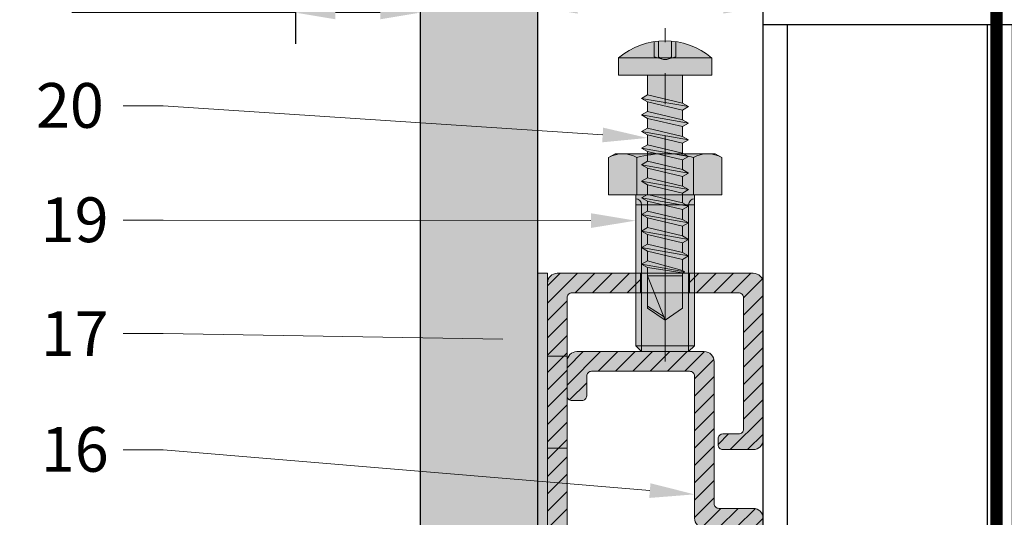
# Model space of a CAD drawing. Units: inches. Extents: x -663 to 317, y -265 to 292.
# Drawn here: x 260 to 264, y 173 to 175 of the extents above; entities that cross this region are included whole.
import ezdxf
from ezdxf import colors
from ezdxf.entities.mleader import LeaderData, LeaderLine
from ezdxf.math import Vec2, Vec3

# ---------------------------------------------------------------- set-up
doc = ezdxf.new("R2010")
doc.units = ezdxf.units.IN
doc.header["$MEASUREMENT"] = 0
for name, pattern in [('ACAD_ISO02W100', [15, 12, -3]), ('HIDDEN2', [0.1875, 0.125, -0.0625]), ('MITTE2', [28.575, 19.05, -3.175, 3.175, -3.175])]:
    doc.linetypes.add(name, pattern=pattern)
doc.layers.get('Defpoints').update_dxf_attribs({"lineweight": 0})
for name, color, linetype, lineweight in [('!74_Alu_Profiles_Layer_1', 250, 'Continuous', 30), ('Allface-Accessories', 200, 'Continuous', 9), ('Allface-Alu-Profiles', 7, 'Continuous', 9), ('Allface-Alu-Profiles-hidden', 253, 'ACAD_ISO02W100', 9), ('Allface-Centerlines', 1, 'MITTE2', 9), ('Allface-Dimension', 94, 'Continuous', 9), ('Allface-Hatch', 121, 'Continuous', 9), ('barrier', 1, 'HIDDEN2', 5), ('Cladding', 190, 'Continuous', 30), ('hatch elevation', 190, 'Continuous', 30)]:
    doc.layers.add(name, color=color, linetype=linetype, lineweight=lineweight)
doc.layers.add('Allface-Hidden', color=54, linetype='ACAD_ISO02W100', lineweight=9, plot=False)
doc.styles.add('Allface-dwg', font='arial.ttf')
doc.dimstyles.new('CC ano', dxfattribs={"dimtxt": 0.125, "dimasz": 0.08, "dimexe": 0.0625, "dimexo": 0.0625, "dimgap": 0.04, "dimtad": 1, "dimdec": 4, "dimzin": 3, "dimdsep": 46, "dimlunit": 4, "dimtxsty": 'Allface-dwg', "dimcen": 0, "dimclrd": 256, "dimclre": 256, "dimclrt": 256, "dimazin": 2, "dimtfac": 0.6, "dimtdec": 4, "dimtix": 1, "dimtofl": 0, "dimtmove": 0, "dimatfit": 3, "dimfxl": 1, "dimfrac": 1, "dimtolj": 1, "dimtzin": 0, "dimarcsym": 0})

# ---------------------------------------------------------------- blocks, each defined once
blk = doc.blocks.new('*D31')
at = {"layer": 'Allface-Dimension', "lineweight": -2, "transparency": 16777216}
for p, q in [((261.2457, 176.0305), (261.2457, 174.5738)), ((260.7457, 175.3541), (260.7457, 174.5738)), ((260.7457, 174.6988), (259.8472, 174.6988)), ((261.0857, 174.6988), (260.9057, 174.6988))]:
    blk.add_line(p, q, dxfattribs=at)
at = {"layer": 'Allface-Dimension', "transparency": 16777216}
for points in [[(260.9057, 174.7255), (260.9057, 174.6722), (260.7457, 174.6988)], [(261.0857, 174.7255), (261.0857, 174.6722), (261.2457, 174.6988)]]:
    blk.add_solid(points, dxfattribs=at)
at = {"layer": 'Defpoints', "color": 0, "transparency": 16777216}
for p in [(261.2457, 176.1555), (260.7457, 175.4791), (261.2457, 174.6988)]:
    blk.add_point(p, dxfattribs=at)
at = {"layer": 'Allface-Dimension', "transparency": 16777216, "insert": (260.2164, 174.9082), "char_height": 0.25, "attachment_point": 5, "style": 'Allface-dwg'}
blk.add_mtext('\\A1;3/4"', dxfattribs=at)
blk = doc.blocks.new('*D37')
at = {"layer": 'Allface-Dimension', "lineweight": -2, "transparency": 16777216}
for p, q in [((261.1207, 176.1555), (259.0202, 176.1555)), ((259.1002, 176.0155), (259.1002, 172.2955)), ((261.3175, 172.1555), (259.0202, 172.1555))]:
    blk.add_line(p, q, dxfattribs=at)
at = {"layer": 'Allface-Dimension', "transparency": 16777216}
for points in [[(259.0769, 176.0155), (259.1235, 176.0155), (259.1002, 176.1555)], [(259.0769, 172.2955), (259.1235, 172.2955), (259.1002, 172.1555)]]:
    blk.add_solid(points, dxfattribs=at)
at = {"layer": 'Defpoints', "color": 0, "transparency": 16777216}
for p in [(261.2457, 176.1555), (259.1002, 172.1555), (261.4425, 172.1555)]:
    blk.add_point(p, dxfattribs=at)
at = {"layer": 'Allface-Dimension', "transparency": 16777216, "insert": (258.8907, 174.1555), "char_height": 0.2, "attachment_point": 5, "rotation": 90, "style": 'Allface-dwg'}
blk.add_mtext('\\A1;per manufacturer requirements', dxfattribs=at)
blk = doc.blocks.new('A-C06602020')
at = {"layer": 'Allface-Alu-Profiles', "lineweight": 0, "transparency": 33554483}
h = blk.add_hatch(color=251, dxfattribs=at)
h.dxf.hatch_style = 1
edge = h.paths.add_edge_path()
edge.add_line((2, 33), (0, 33))
edge.add_line((0, 33), (0, 1.04))
edge.add_arc((1, 1.04), 1, 180, 270)
edge.add_line((1, 0.04), (19, 0.04))
edge.add_arc((19, 1.04), 1, 270, 360)
edge.add_line((20, 1.04), (20, 15.54))
edge.add_arc((19.5, 15.54), 0.5, 0, 90)
edge.add_line((19.5, 16.04), (15.9, 16.04))
edge.add_arc((15.9, 15.54), 0.5, 90, 180)
edge.add_line((15.4, 15.54), (15.4, 14.94))
edge.add_arc((15.9, 14.94), 0.5, 180, 270)
edge.add_line((15.9, 14.44), (17.5, 14.44))
edge.add_arc((17.5, 13.94), 0.5, 0, 90, ccw=False)
edge.add_line((18, 13.94), (18, 2.54))
edge.add_arc((17.5, 2.54), 0.5, 270, 360, ccw=False)
edge.add_line((17.5, 2.04), (2.5, 2.04))
edge.add_arc((2.5, 2.54), 0.5, 180, 270, ccw=False)
edge.add_line((2, 2.54), (2, 33))
edge = h.paths.add_edge_path()
edge.add_line((0, 39), (2, 39))
edge.add_line((2, 39), (2, 47.54))
edge.add_arc((2.5, 47.54), 0.5, 90, 180, ccw=False)
edge.add_line((2.5, 48.04), (6, 48.04))
edge.add_arc((6, 49.04), 1, 270, 360)
edge.add_line((7, 49.04), (7, 63.54))
edge.add_arc((7.5, 63.54), 0.5, 90, 180, ccw=False)
edge.add_line((7.5, 64.04), (17.5, 64.04))
edge.add_arc((17.5, 63.54), 0.5, 0, 90, ccw=False)
edge.add_line((18, 63.54), (18, 61.54))
edge.add_arc((18.5, 61.54), 0.5, 180, 270)
edge.add_line((18.5, 61.04), (19.5, 61.04))
edge.add_arc((19.5, 61.54), 0.5, 270, 360)
edge.add_line((20, 61.54), (20, 65.04))
edge.add_arc((19, 65.04), 1, 0, 90)
edge.add_line((19, 66.04), (6, 66.04))
edge.add_arc((6, 65.04), 1, 90, 180)
edge.add_line((5, 65.04), (5, 50.54))
edge.add_arc((4.5, 50.54), 0.5, -90, 0, ccw=False)
edge.add_line((4.5, 50.04), (1, 50.04))
edge.add_arc((1, 49.04), 1, 90, 180)
edge.add_line((0, 49.04), (0, 39))
at = {"layer": 'Allface-Alu-Profiles-hidden', "transparency": 33554559}
h = blk.add_hatch(dxfattribs=at)
h.set_pattern_fill('ANSI31', color=256, scale=10, angle=90, style=0)
h.set_pattern_definition([(135, (91.0619, 54.7258), (-0.883883, -0.883883), [])])
edge = h.paths.add_edge_path()
edge.add_line((2, 33), (0, 33))
edge.add_line((0, 33), (0, 1))
edge.add_arc((1, 1), 1, 180, 270)
edge.add_line((1, 0), (19, 0))
edge.add_arc((19, 1), 1, 270, 360)
edge.add_line((20, 1), (20, 15.5))
edge.add_arc((19.5, 15.5), 0.5, 0, 90)
edge.add_line((19.5, 16), (15.9, 16))
edge.add_arc((15.9, 15.5), 0.5, 90, 180)
edge.add_line((15.4, 15.5), (15.4, 14.9))
edge.add_arc((15.9, 14.9), 0.5, 180, 270)
edge.add_line((15.9, 14.4), (17.5, 14.4))
edge.add_arc((17.5, 13.9), 0.5, 0, 90, ccw=False)
edge.add_line((18, 13.9), (18, 2.5))
edge.add_arc((17.5, 2.5), 0.5, 270, 360, ccw=False)
edge.add_line((17.5, 2), (2.5, 2))
edge.add_arc((2.5, 2.5), 0.5, 180, 270, ccw=False)
edge.add_line((2, 2.5), (2, 33))
edge = h.paths.add_edge_path()
edge.add_line((0, 39), (2, 39))
edge.add_line((2, 39), (2, 47.5))
edge.add_arc((2.5, 47.5), 0.5, 90, 180, ccw=False)
edge.add_line((2.5, 48), (6, 48))
edge.add_arc((6, 49), 1, 270, 360)
edge.add_line((7, 49), (7, 63.5))
edge.add_arc((7.5, 63.5), 0.5, 90, 180, ccw=False)
edge.add_line((7.5, 64), (17.5, 64))
edge.add_arc((17.5, 63.5), 0.5, 0, 90, ccw=False)
edge.add_line((18, 63.5), (18, 61.5))
edge.add_arc((18.5, 61.5), 0.5, 180, 270)
edge.add_line((18.5, 61), (19.5, 61))
edge.add_arc((19.5, 61.5), 0.5, 270, 360)
edge.add_line((20, 61.5), (20, 65))
edge.add_arc((19, 65), 1, 0, 90)
edge.add_line((19, 66), (6, 66))
edge.add_arc((6, 65), 1, 90, 180)
edge.add_line((5, 65), (5, 50.5))
edge.add_arc((4.5, 50.5), 0.5, -90, 0, ccw=False)
edge.add_line((4.5, 50), (1, 50))
edge.add_arc((1, 49), 1, 90, 180)
edge.add_line((0, 49), (0, 39))
for p, q in [((2, 39), (0, 39)), ((2, 33), (0, 33))]:
    blk.add_line(p, q)
blk.add_lwpolyline([(2, 35.65), (2, 2.5, 0.414214), (2.5, 2), (17.5, 2, 0.414214), (18, 2.5), (18, 13.9, 0.414214), (17.5, 14.4), (15.9, 14.4, -0.414214), (15.4, 14.9), (15.4, 15.5, -0.414214), (15.9, 16), (19.5, 16, -0.414214), (20, 15.5), (20, 1, -0.414214), (19, 0), (1, 0, -0.414214), (0, 1), (0, 49, -0.414214), (1, 50), (4.5, 50, 0.414214), (5, 50.5), (5, 65, -0.414214), (6, 66), (19, 66, -0.414214), (20, 65), (20, 61.5, -0.414214), (19.5, 61), (18.5, 61, -0.414214), (18, 61.5), (18, 63.5, 0.414214), (17.5, 64), (7.5, 64, 0.414214), (7, 63.5), (7, 49, -0.414214), (6, 48), (2.5, 48, 0.414214), (2, 47.5), (2, 36.35, 0.866025)], format="xyb", close=True)
at = {"layer": 'Allface-Centerlines'}
blk.add_line((10.19, 36), (-1.51, 36), dxfattribs=at)
blk = doc.blocks.new('A-AKS066080_sv')
at = {"layer": 'Allface-Alu-Profiles', "lineweight": 0, "transparency": 33554483}
h = blk.add_hatch(color=251, dxfattribs=at)
h.dxf.hatch_style = 1
edge = h.paths.add_edge_path()
edge.add_line((22, -41), (20, -41))
edge.add_line((20, -41), (20, -49.5))
edge.add_arc((19.5, -49.5), 0.5, -90, 0, ccw=False)
edge.add_line((19.5, -50), (13.5, -50))
edge.add_arc((13.5, -50.5), 0.5, 90, 180)
edge.add_line((13, -50.5), (13, -63.5))
edge.add_arc((12.5, -63.5), 0.5, -90, 0, ccw=False)
edge.add_line((12.5, -64), (4.5, -64))
edge.add_arc((4.5, -63.5), 0.5, 180, 270, ccw=False)
edge.add_line((4, -63.5), (4, -61))
edge.add_line((4, -61), (2.4, -61))
edge.add_line((2.4, -61), (2.4, -65))
edge.add_arc((3.4, -65), 1, 180, 270)
edge.add_line((3.4, -66), (14, -66))
edge.add_arc((14, -65), 1, 270, 360)
edge.add_line((15, -65), (15, -52.5))
edge.add_arc((15.5, -52.5), 0.5, 90, 180, ccw=False)
edge.add_line((15.5, -52), (19.9, -52))
edge.add_arc((19.9, -52.5), 0.5, 0, 90, ccw=False)
edge.add_line((20.4, -52.5), (20.4, -59.5))
edge.add_arc((20.9, -59.5), 0.5, 180, 270)
edge.add_line((20.9, -60), (21.5, -60))
edge.add_arc((21.5, -59.5), 0.5, 270, 360)
edge.add_line((22, -59.5), (22, -41))
edge = h.paths.add_edge_path()
edge.add_line((7.5, -2), (7.5, 0))
edge.add_line((7.5, 0), (1, 0))
edge.add_arc((1, -1), 1, 90, 180)
edge.add_line((0, -1), (0, -17))
edge.add_arc((1, -17), 1, 180, 270)
edge.add_line((1, -18), (4.1, -18))
edge.add_arc((4.1, -17.5), 0.5, 270, 360)
edge.add_line((4.6, -17.5), (4.6, -16.9))
edge.add_arc((4.1, -16.9), 0.5, 0, 90)
edge.add_line((4.1, -16.4), (2.5, -16.4))
edge.add_arc((2.5, -15.9), 0.5, 180, 270, ccw=False)
edge.add_line((2, -15.9), (2, -2.5))
edge.add_arc((2.5, -2.5), 0.5, 90, 180, ccw=False)
edge.add_line((2.5, -2), (7.5, -2))
edge = h.paths.add_edge_path()
edge.add_line((12.5, 0), (12.5, -2))
edge.add_line((12.5, -2), (19.5, -2))
edge.add_arc((19.5, -2.5), 0.5, 0, 90, ccw=False)
edge.add_line((20, -2.5), (20, -35))
edge.add_line((20, -35), (22, -35))
edge.add_line((22, -35), (22, -1))
edge.add_arc((21, -1), 1, 0, 90)
edge.add_line((21, 0), (12.5, 0))
h = blk.add_hatch(color=251, dxfattribs=at)
h.dxf.hatch_style = 1
h.paths.add_polyline_path([(22, 0), (22, -59.97), (23, -59.97), (23, 0)])
at = {"layer": 'Allface-Alu-Profiles-hidden', "transparency": 33554559}
h = blk.add_hatch(dxfattribs=at)
h.set_pattern_fill('ANSI31', color=256, scale=10, angle=90, style=0)
h.set_pattern_definition([(135, (71.6078, 8.5191), (-0.883883, -0.883883), [])])
edge = h.paths.add_edge_path()
edge.add_line((22, -41), (20, -41))
edge.add_line((20, -41), (20, -49.5))
edge.add_arc((19.5, -49.5), 0.5, -90, 0, ccw=False)
edge.add_line((19.5, -50), (13.5, -50))
edge.add_arc((13.5, -50.5), 0.5, 90, 180)
edge.add_line((13, -50.5), (13, -63.5))
edge.add_arc((12.5, -63.5), 0.5, -90, 0, ccw=False)
edge.add_line((12.5, -64), (4.5, -64))
edge.add_arc((4.5, -63.5), 0.5, 180, 270, ccw=False)
edge.add_line((4, -63.5), (4, -61))
edge.add_line((4, -61), (2.4, -61))
edge.add_line((2.4, -61), (2.4, -65))
edge.add_arc((3.4, -65), 1, 180, 270)
edge.add_line((3.4, -66), (14, -66))
edge.add_arc((14, -65), 1, 270, 360)
edge.add_line((15, -65), (15, -52.5))
edge.add_arc((15.5, -52.5), 0.5, 90, 180, ccw=False)
edge.add_line((15.5, -52), (19.9, -52))
edge.add_arc((19.9, -52.5), 0.5, 0, 90, ccw=False)
edge.add_line((20.4, -52.5), (20.4, -59.5))
edge.add_arc((20.9, -59.5), 0.5, 180, 270)
edge.add_line((20.9, -60), (21.5, -60))
edge.add_arc((21.5, -59.5), 0.5, 270, 360)
edge.add_line((22, -59.5), (22, -41))
edge = h.paths.add_edge_path()
edge.add_line((7.5, -2), (7.5, 0))
edge.add_line((7.5, 0), (1, 0))
edge.add_arc((1, -1), 1, 90, 180)
edge.add_line((0, -1), (0, -17))
edge.add_arc((1, -17), 1, 180, 270)
edge.add_line((1, -18), (4.1, -18))
edge.add_arc((4.1, -17.5), 0.5, 270, 360)
edge.add_line((4.6, -17.5), (4.6, -16.9))
edge.add_arc((4.1, -16.9), 0.5, 0, 90)
edge.add_line((4.1, -16.4), (2.5, -16.4))
edge.add_arc((2.5, -15.9), 0.5, 180, 270, ccw=False)
edge.add_line((2, -15.9), (2, -2.5))
edge.add_arc((2.5, -2.5), 0.5, 90, 180, ccw=False)
edge.add_line((2.5, -2), (7.5, -2))
edge = h.paths.add_edge_path()
edge.add_line((12.5, 0), (12.5, -2))
edge.add_line((12.5, -2), (19.5, -2))
edge.add_arc((19.5, -2.5), 0.5, 0, 90, ccw=False)
edge.add_line((20, -2.5), (20, -35))
edge.add_line((20, -35), (22, -35))
edge.add_line((22, -35), (22, -1))
edge.add_arc((21, -1), 1, 0, 90)
edge.add_line((21, 0), (12.5, 0))
for p, q in [((22, -35), (20, -35)), ((20.5, -38), (20, -37.5)), ((20, -38.5), (20.5, -38)), ((22, -41), (20, -41))]:
    blk.add_line(p, q)
blk.add_lwpolyline([(20, -37.5), (20, -2.5, 0.414214), (19.5, -2), (2.5, -2, 0.414214), (2, -2.5), (2, -15.9, 0.414214), (2.5, -16.4), (4.1, -16.4, -0.414214), (4.6, -16.9), (4.6, -17.5, -0.414214), (4.1, -18), (1, -18, -0.414214), (0, -17), (0, -1, -0.414214), (1, 0), (21, 0, -0.414214), (22, -1), (22, -59.5, -0.414214), (21.5, -60), (20.9, -60, -0.414214), (20.4, -59.5), (20.4, -52.5, 0.414214), (19.9, -52), (15.5, -52, 0.414214), (15, -52.5), (15, -65, -0.414214), (14, -66), (3.4, -66, -0.414214), (2.4, -65), (2.4, -61), (4, -61), (4, -63.5, 0.414214), (4.5, -64), (12.5, -64, 0.414214), (13, -63.5), (13, -50.5, -0.414214), (13.5, -50), (19.5, -50, 0.414214), (20, -49.5), (20, -38.5)], format="xyb")
blk.add_lwpolyline([(22, 0), (22, -59.97), (23, -59.97), (23, 0)], close=True)
at = {"layer": 'Allface-Alu-Profiles'}
for p, q in [((7.5, 0), (7.5, -2)), ((12.5, 0), (12.5, -2))]:
    blk.add_line(p, q, dxfattribs=at)
at = {"layer": 'Allface-Centerlines'}
for p, q in [((10, 1), (10, -2.92)), ((24.62, -38), (16.04, -38))]:
    blk.add_line(p, q, dxfattribs=at)
at = {"layer": 'Allface-Hatch'}
for p, q in [((7, 0), (7, -2)), ((13, 0), (13, -2))]:
    blk.add_line(p, q, dxfattribs=at)
blk = doc.blocks.new('M6x16 bolt')
at = {"transparency": 33554483}
h = blk.add_hatch(color=251, dxfattribs=at)
h.dxf.hatch_style = 1
h.paths.add_polyline_path([(3, 0), (5.77, 0), (5.77, 3.82), (5.11, 4.2), (-5.11, 4.2), (-5.77, 3.82), (-5.77, 0), (-3, 0), (-3, -15.4), (-2.4, -16), (2.4, -16), (3, -15.4)])
for p, q in [((-5.77, 3.82), (-5.11, 4.2)), ((-5.11, 4.2), (5.11, 4.2)), ((5.77, 3.82), (5.11, 4.2)), ((-5.77, 0), (-5.77, 3.82)), ((-2.89, 0), (-2.89, 3.77)), ((2.89, 0), (2.89, 3.82)), ((5.77, 0), (5.77, 3.82)), ((-5.77, 0), (5.77, 0)), ((-3, -15.4), (-3, 0)), ((3, -15.4), (3, 0)), ((3, -1), (-3, -1)), ((3, -15.4), (-3, -15.4)), ((-3, -15.4), (-2.4, -16)), ((2.4, -16), (-2.4, -16)), ((3, -15.4), (2.4, -16))]:
    blk.add_line(p, q)
for centre, radius, start, end in [((-4.33, 1.27), 2.93, 60.4657, 119.5343), ((0, -6.94), 11.14, 74.9835, 105.0165), ((4.33, 1.27), 2.93, 60.4657, 119.5343)]:
    blk.add_arc(centre, radius, start, end)
at = {"layer": 'Allface-Centerlines'}
for p, q in [((0, 5.2), (0, 0)), ((0, 0), (0, -17))]:
    blk.add_line(p, q, dxfattribs=at)
at = {"layer": 'Allface-Hatch'}
for p, q in [((-2.4, -16), (-2.4, -1)), ((2.4, -16), (2.4, -1))]:
    blk.add_line(p, q, dxfattribs=at)
for centre, start, end in [((-3, -1), 0, 90), ((3, -1), 90, 180)]:
    blk.add_arc(centre, 0.6, start, end, dxfattribs=at)
at = {"layer": 'Allface-Dimension', "style": 'Allface-dwg'}
blk.add_attdef('DIMENSION', (-5.36, 1.21), '', height=1.5, dxfattribs=at)
blk = doc.blocks.new('*D130')
at = {"layer": 'Allface-Dimension', "lineweight": -2, "transparency": 16777216}
for p, q in [((261.7181, 174.2107), (261.7181, 174.8468)), ((262.6236, 174.2107), (262.6236, 174.8468)), ((261.8781, 174.7218), (262.4636, 174.7218))]:
    blk.add_line(p, q, dxfattribs=at)
at = {"layer": 'Allface-Dimension', "transparency": 16777216}
for points in [[(261.8781, 174.7485), (261.8781, 174.6951), (261.7181, 174.7218)], [(262.4636, 174.7485), (262.4636, 174.6951), (262.6236, 174.7218)]]:
    blk.add_solid(points, dxfattribs=at)
at = {"layer": 'Defpoints', "color": 0, "transparency": 16777216}
for p in [(262.6236, 174.7218), (261.7181, 174.0857), (262.6236, 174.0857)]:
    blk.add_point(p, dxfattribs=at)
at = {"layer": 'Allface-Dimension', "transparency": 16777216, "insert": (262.1709, 174.9268), "char_height": 0.25, "attachment_point": 5, "style": 'Allface-dwg'}
blk.add_mtext('\\A1;R', dxfattribs=at)
blk = doc.blocks.new('S-LK0480250.A2-fv')
at = {"transparency": 33554585}
h = blk.add_hatch(color=251, dxfattribs=at)
h.dxf.hatch_style = 1
h.paths.add_polyline_path([(-4.75, 1.75), (-4.75, 0), (-1.79, 0), (-1.79, -2.88), (-2.39, -3.22), (-1.79, -3.57), (-1.79, -4.57), (-2.39, -4.92), (-1.79, -5.26), (-1.79, -6.26), (-2.39, -6.61), (-1.79, -6.96), (-1.79, -7.96), (-2.39, -8.3), (-1.79, -8.65), (-1.79, -9.65), (-2.39, -10), (-1.79, -10.34), (-1.79, -11.34), (-2.39, -11.69), (-1.79, -12.04), (-1.79, -13.04), (-2.39, -13.38), (-1.79, -13.73), (-1.79, -14.73), (-2.39, -15.07), (-1.79, -15.42), (-1.79, -16.42), (-2.39, -16.77), (-1.79, -17.11), (-1.79, -18.11), (-2.39, -18.46), (-1.79, -18.81), (-1.79, -19.95), (-2, -20.07), (-1.79, -20.2), (-1.79, -20.5), (-1.79, -23.8), (0, -25), (1.81, -23.8), (1.81, -19.65), (2.41, -19.31), (1.81, -18.96), (1.81, -17.96), (2.41, -17.61), (1.81, -17.27), (1.81, -16.27), (2.41, -15.92), (1.81, -15.57), (1.81, -14.57), (2.41, -14.23), (1.81, -13.88), (1.81, -12.88), (2.41, -12.54), (1.81, -12.19), (1.81, -11.19), (2.41, -10.84), (1.81, -10.5), (1.81, -9.5), (2.41, -9.15), (1.81, -8.8), (1.81, -7.8), (2.41, -7.46), (1.81, -7.11), (1.81, -6.11), (2.41, -5.76), (1.81, -5.42), (1.81, -4.42), (2.41, -4.07), (1.81, -3.72), (1.81, -2.72), (2.41, -2.38), (1.81, -2.03), (1.81, 0), (4.75, 0), (4.75, 1.75, 0.368421)])
for p, q in [((-4.75, 0), (-4.75, 1.75)), ((-4.75, 1.75), (4.75, 1.75)), ((4.75, 0), (4.75, 1.75)), ((-4.75, 0), (4.75, 0)), ((-1.79, -2.88), (-1.79, 0)), ((1.81, -2.03), (1.81, 0)), ((-2.39, -3.22), (2.41, -2.38)), ((-1.79, -2.88), (-2.39, -3.22)), ((-1.79, -2.88), (1.81, -2.03)), ((-1.79, -3.57), (1.81, -2.72)), ((1.81, -2.03), (2.41, -2.38)), ((2.41, -2.38), (1.81, -2.72)), ((1.81, -3.72), (1.81, -2.72)), ((1.81, -3.72), (1.81, -2.72)), ((-2.39, -3.22), (-1.79, -3.57)), ((-1.79, -4.57), (-1.79, -3.57)), ((-1.79, -4.57), (-1.79, -3.57)), ((-1.79, -4.57), (-1.79, -3.57)), ((-1.79, -4.57), (1.81, -3.72)), ((1.81, -3.72), (2.41, -4.07)), ((-2.39, -4.92), (2.41, -4.07)), ((-1.79, -4.57), (-2.39, -4.92)), ((-2.39, -4.92), (-1.79, -5.26)), ((-1.79, -5.26), (1.81, -4.42)), ((2.41, -4.07), (1.81, -4.42)), ((1.81, -5.42), (1.81, -4.42)), ((-2.39, -6.61), (2.41, -5.76)), ((-1.79, -6.26), (-1.79, -5.26)), ((-1.79, -6.26), (1.81, -5.42)), ((2.41, -5.76), (1.81, -5.42)), ((1.81, -6.11), (2.41, -5.76)), ((-2.39, -6.61), (-1.79, -6.26)), ((-1.79, -6.96), (-2.39, -6.61)), ((-1.79, -6.96), (1.81, -6.11)), ((-1.79, -7.96), (-1.79, -6.96)), ((1.81, -7.11), (1.81, -6.11)), ((-2.39, -8.3), (2.41, -7.46)), ((-2.39, -8.3), (-1.79, -7.96)), ((-1.79, -7.96), (1.81, -7.11)), ((-1.79, -8.65), (1.81, -7.8)), ((2.41, -7.46), (1.81, -7.11)), ((1.81, -7.8), (2.41, -7.46)), ((1.81, -8.8), (1.81, -7.8)), ((-1.79, -8.65), (-2.39, -8.3)), ((-1.79, -9.65), (-1.79, -8.65)), ((-1.79, -9.65), (1.81, -8.8)), ((1.81, -8.8), (2.41, -9.15)), ((-2.39, -10), (2.41, -9.15)), ((-1.79, -9.65), (-2.39, -10)), ((-2.39, -10), (-1.79, -10.34)), ((-1.79, -10.34), (1.81, -9.5)), ((2.41, -9.15), (1.81, -9.5)), ((1.81, -10.5), (1.81, -9.5)), ((-2.39, -11.69), (2.41, -10.84)), ((-1.79, -11.34), (-1.79, -10.34)), ((-1.79, -11.34), (1.81, -10.5)), ((2.41, -10.84), (1.81, -10.5)), ((1.81, -11.19), (2.41, -10.84)), ((-2.39, -11.69), (-1.79, -11.34)), ((-1.79, -12.04), (-2.39, -11.69)), ((-1.79, -12.04), (1.81, -11.19)), ((-1.79, -13.04), (-1.79, -12.04)), ((1.81, -12.19), (1.81, -11.19)), ((-2.39, -13.38), (2.41, -12.54)), ((-2.39, -13.38), (-1.79, -13.04)), ((-1.79, -13.04), (1.81, -12.19)), ((-1.79, -13.73), (1.81, -12.88)), ((2.41, -12.54), (1.81, -12.19)), ((1.81, -12.88), (2.41, -12.54)), ((1.81, -13.88), (1.81, -12.88)), ((-1.79, -13.73), (-2.39, -13.38)), ((-1.79, -14.73), (-1.79, -13.73)), ((-1.79, -14.73), (1.81, -13.88)), ((1.81, -13.88), (2.41, -14.23)), ((-2.39, -15.07), (2.41, -14.23)), ((-1.79, -14.73), (-2.39, -15.07)), ((-1.79, -15.42), (1.81, -14.57)), ((2.41, -14.23), (1.81, -14.57)), ((1.81, -15.57), (1.81, -14.57)), ((-2.39, -15.07), (-1.79, -15.42)), ((-2.39, -16.77), (2.41, -15.92)), ((-1.79, -16.42), (-1.79, -15.42)), ((-1.79, -16.42), (1.81, -15.57)), ((2.41, -15.92), (1.81, -15.57)), ((1.81, -16.27), (2.41, -15.92)), ((-2.39, -16.77), (-1.79, -16.42)), ((-1.79, -17.11), (-2.39, -16.77)), ((-1.79, -17.11), (1.81, -16.27)), ((1.81, -17.27), (1.81, -16.27)), ((-2.39, -18.46), (2.41, -17.61)), ((-1.79, -18.11), (-1.79, -17.11)), ((-1.79, -18.11), (1.81, -17.27)), ((-1.79, -18.81), (1.81, -17.96)), ((1.81, -17.27), (2.41, -17.61)), ((2.41, -17.61), (1.81, -17.96)), ((1.81, -18.96), (1.81, -17.96)), ((-1.79, -18.11), (-2.39, -18.46)), ((-2.39, -18.46), (-1.79, -18.81)), ((-1.79, -19.95), (-1.79, -18.81)), ((-1.79, -19.95), (1.81, -18.96)), ((2.41, -19.31), (1.81, -18.96)), ((-2, -20.07), (2.41, -19.31)), ((-1.79, -19.95), (-2, -20.07)), ((-2, -20.07), (-1.79, -20.2)), ((-1.79, -20.2), (1.81, -19.65)), ((1.81, -19.65), (2.41, -19.31)), ((1.81, -23.8), (1.81, -19.65)), ((-1.79, -20.5), (-1.79, -20.2)), ((-1.79, -23.8), (-1.79, -20.5)), ((1.81, -20.5), (-1.79, -20.5)), ((0, -25), (1.81, -20.5)), ((0, -25), (-1.79, -23.8)), ((0, -25), (1.81, -23.8)), ((0.11, -24.68), (1.81, -23.57))]:
    blk.add_line(p, q)
blk.add_arc((0, -3.82), 7.32, 49.5503, 130.4497)
at = {"layer": 'Allface-Centerlines'}
blk.add_line((0, -25.2), (0, 4.8), dxfattribs=at)
at = {"layer": 'Allface-Hidden'}
for p, q in [((-1.1, 1.85), (-1.1, 3.42)), ((-0.66, 1.85), (-0.66, 3.47)), ((0.66, 1.85), (0.66, 3.47)), ((1.1, 1.85), (1.1, 3.42)), ((-1.1, 1.85), (-0.25, 1.61)), ((1.1, 1.85), (0.25, 1.61))]:
    blk.add_line(p, q, dxfattribs=at)
blk.add_arc((0, 2.52), 0.94, 225.3947, 314.6053, dxfattribs=at)
at = {"layer": 'Allface-Dimension', "style": 'Allface-dwg'}
blk.add_attdef('DIMENSION', (-4.2, 0.21), '', height=1.5, dxfattribs=at)
blk = doc.blocks.new('*U139')
at = {"layer": '!74_Alu_Profiles_Layer_1', "color": 253, "linetype": 'Continuous'}
blk.add_line((0.9016, 0.892), (0.9016, -54.8521), dxfattribs=at)
blk.add_line((0.0984, 0.892), (0.0984, -54.8521))
blk.add_lwpolyline([(0, -54.8521), (0, 0.892), (1, 0.892), (1, -54.8521)], close=True)

msp = doc.modelspace()

# ---------------------------------------------------------------- hatches: boundary and pattern name
at = {"layer": 'hatch elevation', "lineweight": 0, "transparency": 33554483}
h = msp.add_hatch(color=256, dxfattribs=at)
h.dxf.hatch_style = 1
h.paths.add_polyline_path([(-150.3661, 212.70593), (-150.3661, 223.35544), (-150.83854, 223.35544), (-150.83854, 212.70593)])
h.paths.add_polyline_path([(-150.3661, 223.73044), (-150.3661, 235.59192), (-150.83854, 235.59192), (-150.83854, 223.73044)])
h.paths.add_polyline_path([(261.7181, 223.73044), (261.7181, 284.73044), (261.24566, 284.73044), (261.24566, 223.73044)])
h.paths.add_polyline_path([(307.3761, 223.73044), (307.3761, 282.86183), (306.90366, 282.86183), (306.90366, 223.73044)])
h.paths.add_polyline_path([(310.79686, 224.20288), (307.7511, 224.20288), (307.7511, 223.73044), (310.79686, 223.73044)])
h.paths.add_polyline_path([(261.7181, 116.45141), (261.7181, 176.15546), (261.24566, 176.15546), (261.24566, 116.45092)])

# ---------------------------------------------------------------- linework, layer by layer
at = {"layer": 'Allface-Alu-Profiles'}
for p, q in [((261.75747, 173.31903), (261.83621, 173.31903)), ((261.75747, 172.94895), (261.83621, 172.94895))]:
    msp.add_line(p, q, dxfattribs=at)
at = {"layer": 'barrier', "const_width": 0.05}
msp.add_lwpolyline([(266.79291, 176.62365), (263.56111, 176.62365), (263.56111, 116.5421)], dxfattribs=at)
at = {"layer": 'Cladding'}
msp.add_lwpolyline([(261.7181, 116.45092), (261.7181, 176.15546), (261.24566, 176.15546), (261.24566, 116.45092)], close=True, dxfattribs=at)

# ---------------------------------------------------------------- block references
at = {"layer": '!74_Alu_Profiles_Layer_1', "rotation": 180}
msp.add_blockref('*U139', (263.62361, 119.79941), dxfattribs=at)
at = {"layer": 'Allface-Accessories'}
for name, p, xscale, yscale, zscale in [('S-LK0480250.A2-fv', (262.22991, 174.44795), -0.03937, 0.03937, 0.03937), ('M6x16 bolt', (262.22991, 173.96649), -0.03937007874015748, 0.03937007874015748, 0.03937007874015748)]:
    msp.add_blockref(name, p, dxfattribs=dict(at, xscale=xscale, yscale=yscale, zscale=zscale))
at = {"layer": 'Allface-Alu-Profiles', "xscale": -0.03937007874015749, "yscale": 0.03937007874015749, "zscale": 0.03937007874015749}
for name, p in [('A-AKS066080_sv', (262.62361, 173.65153)), ('A-C06602020', (262.62361, 170.73814))]:
    msp.add_blockref(name, p, dxfattribs=at)

# ---------------------------------------------------------------- dimensions: what is measured, and where the dimension line sits
at = {"layer": 'Allface-Dimension'}
dim = msp.add_linear_dim(base=(259.10021, 172.15546), p1=(261.24566, 176.15546), p2=(261.44251, 172.15546), angle=90, text='per manufacturer requirements', dimstyle='CC ano', override={"dimtxt": 0.1, "dimasz": 0.07, "dimexe": 0.04}, dxfattribs=at)
dim.commit()
dim.dimension.update_dxf_attribs({"geometry": '*D37', "text_midpoint": (259.10021, 174.15546), "dimtype": 160})
dim = msp.add_linear_dim(base=(261.24566, 174.69884), p1=(260.74566, 175.47914), p2=(261.24566, 176.15546), text='3/4"', dimstyle='CC ano', dxfattribs=at)
dim.commit()
dim.dimension.update_dxf_attribs({"geometry": '*D31', "text_midpoint": (260.21644, 174.69884), "dimtype": 160})
dim = msp.add_linear_dim(base=(262.62361, 174.72179), p1=(261.7181, 174.0857), p2=(262.62361, 174.0857), text='R', dimstyle='CC ano', dxfattribs=at)
dim.commit()
dim.dimension.update_dxf_attribs({"geometry": '*D130', "text_midpoint": (262.17086, 174.92679)})

# ---------------------------------------------------------------- leaders
ml = msp.add_multileader_mtext('Standard', dxfattribs=at)
ml.set_content('20', color=256, style='Allface-dwg')
ml.set_leader_properties(color=256, linetype='ByLayer', lineweight=-1)
ml.build(insert=Vec2(0, 0))
ml.multileader.update_dxf_attribs({"has_text_frame": 1, "dogleg_length": 0.08, "arrow_head_size": 0.18, "scale": 2})
ctx = ml.context
ctx.base_point, ctx.scale, ctx.char_height, ctx.arrow_head_size, ctx.landing_gap_size, ctx.plane_origin = Vec3(259.61299, 174.32446), 2, 0.18, 0.18, 0.09, Vec3(262.02628, 172.56563)
notes = []
notes.append((ctx, [(0, (1, 1, 0), (260.21329, 174.32446), (-1, 0), 0.16, [(0, [(262.15877, 174.19537)], 0, [])])]))
ctx.mtext.insert, ctx.mtext.flow_direction = Vec3(259.70299, 174.41599), 5
ml = msp.add_multileader_mtext('Standard', dxfattribs=at)
ml.set_content('19', color=256, style='Allface-dwg')
ml.set_leader_properties(color=256, linetype='ByLayer', lineweight=-1)
ml.build(insert=Vec2(0, 0))
ml.multileader.update_dxf_attribs({"has_text_frame": 1, "dogleg_length": 0.08, "arrow_head_size": 0.18, "scale": 2})
ctx = ml.context
ctx.base_point, ctx.scale, ctx.char_height, ctx.arrow_head_size, ctx.landing_gap_size, ctx.plane_origin = Vec3(259.63202, 173.86501), 2, 0.18, 0.18, 0.09, Vec3(262.02628, 172.11495)
notes.append((ctx, [(0, (1, 1, 0), (260.21329, 173.86501), (-1, 0), 0.16, [(0, [(262.1118, 173.86301)], 0, [])])]))
ctx.mtext.insert, ctx.mtext.flow_direction = Vec3(259.72202, 173.95654), 5
ml = msp.add_multileader_mtext('Standard', dxfattribs=at)
ml.set_content('17', color=256, style='Allface-dwg')
ml.set_leader_properties(color=256, linetype='ByLayer', lineweight=-1)
ml.build(insert=Vec2(0, 0))
ml.multileader.update_dxf_attribs({"has_text_frame": 1, "dogleg_length": 0.08, "arrow_head_size": 0.18, "scale": 2})
ctx = ml.context
ctx.base_point, ctx.scale, ctx.char_height, ctx.arrow_head_size, ctx.landing_gap_size, ctx.plane_origin = Vec3(259.63239, 173.40908), 2, 0.18, 0.18, 0.09, Vec3(262.02628, 171.61828)
notes.append((ctx, [(0, (1, 1, 0), (260.21329, 173.40908), (-1, 0), 0.16, [(0, [(261.75747, 173.38393)], 0, [])])]))
ctx.mtext.insert, ctx.mtext.flow_direction = Vec3(259.72239, 173.49908), 5
ml = msp.add_multileader_mtext('Standard', dxfattribs=at)
ml.set_content('16', color=256, style='Allface-dwg')
ml.set_leader_properties(color=256, linetype='ByLayer', lineweight=-1)
ml.build(insert=Vec2(0, 0))
ml.multileader.update_dxf_attribs({"has_text_frame": 1, "dogleg_length": 0.08, "arrow_head_size": 0.18, "scale": 2})
ctx = ml.context
ctx.base_point, ctx.scale, ctx.char_height, ctx.arrow_head_size, ctx.landing_gap_size, ctx.plane_origin = Vec3(259.63252, 172.94236), 2, 0.18, 0.18, 0.09, Vec3(262.02628, 171.13081)
notes.append((ctx, [(0, (1, 1, 0), (260.21329, 172.94236), (-1, 0), 0.16, [(0, [(262.34802, 172.76304)], 0, [])])]))
ctx.mtext.insert, ctx.mtext.flow_direction = Vec3(259.72252, 173.03389), 5
for ctx, leaders in notes:
    for number, flags, end, landing, length, lines in leaders:
        leader = LeaderData()
        leader.index, (leader.has_last_leader_line, leader.has_dogleg_vector, leader.attachment_direction) = number, flags
        leader.last_leader_point, leader.dogleg_vector, leader.dogleg_length = Vec3(end), Vec3(landing), length
        for number, points, colour, breaks in lines:
            line = LeaderLine()
            line.index, line.vertices, line.color, line.breaks = number, Vec3.list(points), colors.encode_raw_color(colour), breaks
            leader.lines.append(line)
        ctx.leaders.append(leader)

doc.saveas('drawing.dxf')
